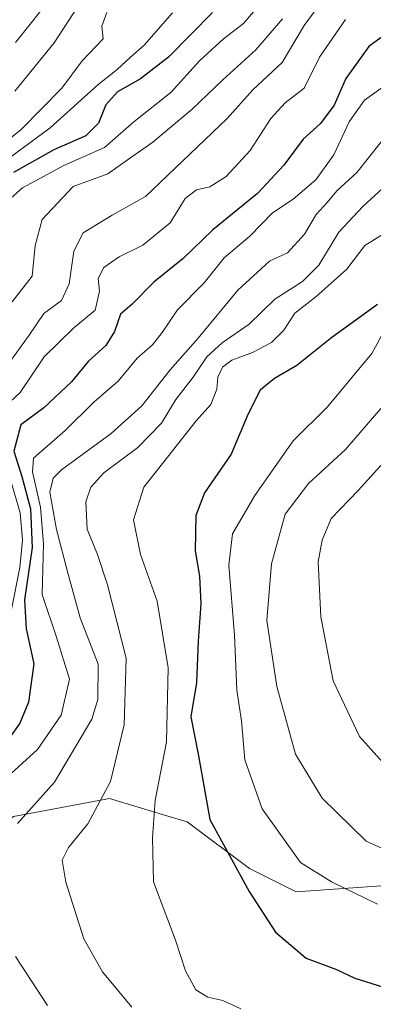
# Model space of a CAD drawing. Units: metres. Extents: x 661919 to 665384, y 4734959 to 4737353.
# Drawn here: x 662895 to 662959, y 4736674 to 4736853 of the extents above; entities that cross this region are included whole.
import ezdxf

# ---------------------------------------------------------------- set-up
doc = ezdxf.new("R2010")
doc.units = ezdxf.units.M
doc.header["$MEASUREMENT"] = 0
for name, color, linetype, lineweight in [('Arbolado forestal CxS', 92, 'Continuous', 0), ('Curva de nivel maestra', 36, 'Continuous', 30), ('Curva de nivel normal', 36, 'Continuous', 0), ('Matorral CxS', 135, 'Continuous', 0)]:
    doc.layers.add(name, color=color, linetype=linetype, lineweight=lineweight)

# ---------------------------------------------------------------- blocks, each defined once
blk = doc.blocks.new('*U150')
at = {"layer": 'Arbolado forestal CxS', "color": 92, "linetype": 'Continuous', "lineweight": 0}
blk.add_polyline3d([(663171.0575, 4736732.3601, 807.3822), (663153.6457, 4736720.9717, 802.5542), (663133.3779, 4736718.1003, 801.7608), (663070.3145, 4736704.8219, 792.8719), (663026.7349, 4736696.9999, 785.825), (662984.6683, 4736696.8499, 784.1353), (662945.0127, 4736694.0169, 777.7768), (662936.5147, 4736698.2681, 776.3793), (662925.1849, 4736706.7701, 773.8952), (662921.4533, 4736707.8903, 772.397), (662911.0221, 4736711.0213, 767.5677), (662893.5903, 4736707.7657, 761.4774), (662879.9433, 4736697.7751, 758.3663), (662869.0885, 4736680.2537, 751.5265), (662853.3665, 4736656.2149, 739.2382)], dxfattribs=at)
blk = doc.blocks.new('*U159')
at = {"layer": 'Matorral CxS', "color": 135, "linetype": 'Continuous', "lineweight": 0}
blk.add_polyline3d([(662853.3665, 4736656.2149, 739.2382), (662869.0885, 4736680.2537, 751.5265), (662879.9433, 4736697.7751, 758.3663), (662893.5903, 4736707.7657, 761.4774), (662911.0221, 4736711.0213, 767.5677), (662921.4533, 4736707.8903, 772.397), (662925.1849, 4736706.7701, 773.8952), (662936.5147, 4736698.2681, 776.3793), (662945.0127, 4736694.0169, 777.7768), (662984.6683, 4736696.8499, 784.1353), (663026.7349, 4736696.9999, 785.825), (663070.3145, 4736704.8219, 792.8719), (663133.3779, 4736718.1003, 801.7608), (663153.6457, 4736720.9717, 802.5542), (663171.0575, 4736732.3601, 807.3822)], dxfattribs=at)
blk = doc.blocks.new('*U181')
at = {"layer": 'Curva de nivel normal', "color": 36, "linetype": 'Continuous', "lineweight": 0}
blk.add_polyline3d([(662890.24, 4736825.89, 720), (662900.27, 4736833.24, 720), (662908.9, 4736841.03, 720), (662912.45, 4736843.83, 720), (662914.86, 4736846.11, 720), (662917.35, 4736848.3, 720), (662922.53, 4736854.16, 720)], dxfattribs=at)
blk = doc.blocks.new('*U186')
at = {"layer": 'Curva de nivel normal', "color": 36, "linetype": 'Continuous', "lineweight": 0}
blk.add_polyline3d([(662963.39, 4736714.68, 790), (662956.53, 4736722.32, 790), (662951.76, 4736732.48, 790), (662949.48, 4736744.1, 790), (662949, 4736754.13, 790), (662949.74, 4736758.09, 790), (662951.4, 4736762.03, 790), (662956.32, 4736767.16, 790), (662960.43, 4736771.7, 790)], dxfattribs=at)
blk = doc.blocks.new('*U187')
at = {"layer": 'Curva de nivel normal', "color": 36, "linetype": 'Continuous', "lineweight": 0}
blk.add_polyline3d([(662939.82, 4736857.38, 730), (662935.42, 4736852.25, 730), (662931.82, 4736849.43, 730), (662927.44, 4736845.4, 730), (662922.25, 4736839.72, 730), (662915.48, 4736834.29, 730), (662910.15, 4736829.62, 730), (662902.7, 4736826.36, 730), (662895.19, 4736822.27, 730), (662892.08, 4736819.49, 730)], dxfattribs=at)
blk = doc.blocks.new('*U189')
at = {"layer": 'Curva de nivel normal', "color": 36, "linetype": 'Continuous', "lineweight": 0}
for points in [[(662893.22, 4736745.44, 745), (662894.73, 4736753.1, 745), (662895.2, 4736758.1, 745), (662894.79, 4736763.1, 745), (662892.72, 4736770.1, 745)], [(662891.19, 4736781.63, 745), (662894.79, 4736784.97, 745), (662899.15, 4736791.49, 745), (662904.54, 4736796.79, 745), (662908.44, 4736800.02, 745), (662909.22, 4736803.44, 745), (662908.95, 4736805.77, 745), (662910.02, 4736807.77, 745), (662912.78, 4736809.71, 745), (662917.08, 4736811.86, 745), (662922.06, 4736815.91, 745), (662924.79, 4736820.32, 745), (662926.89, 4736821.9, 745), (662929.31, 4736822.45, 745), (662932.29, 4736824.34, 745), (662936.65, 4736829.11, 745), (662940.4, 4736834.93, 745), (662943, 4736837.76, 745), (662946.48, 4736840.43, 745), (662949.28, 4736846.09, 745), (662954.02, 4736852.95, 745)]]:
    blk.add_polyline3d(points, dxfattribs=at)
blk = doc.blocks.new('*U190')
at = {"layer": 'Curva de nivel normal', "color": 36, "linetype": 'Continuous', "lineweight": 0}
for points in [[(662962.44, 4736833.08, 760), (662956.07, 4736825.09, 760), (662952.39, 4736821.73, 760), (662950.63, 4736819.64, 760), (662948.63, 4736817.42, 760), (662946.51, 4736813.86, 760), (662943.45, 4736810.46, 760), (662940.17, 4736808.9, 760), (662934.41, 4736803.63, 760), (662927.17, 4736794.9, 760), (662922.06, 4736789.1, 760), (662916.92, 4736782.54, 760), (662911.36, 4736777.54, 760), (662902.31, 4736770.88, 760), (662900.77, 4736769.4, 760), (662900.2, 4736766.84, 760), (662901.42, 4736760.04, 760), (662903.52, 4736751.89, 760), (662905.68, 4736743.97, 760), (662908.96, 4736735.53, 760), (662908.94, 4736729.09, 760), (662907.83, 4736725.47, 760), (662901.06, 4736713.98, 760), (662894.3, 4736706.49, 760)], [(662893.92, 4736682.25, 760), (662899.77, 4736673.31, 760)]]:
    blk.add_polyline3d(points, dxfattribs=at)
blk = doc.blocks.new('*U203')
at = {"layer": 'Curva de nivel normal', "color": 36, "linetype": 'Continuous', "lineweight": 0}
blk.add_polyline3d([(662907.86, 4736859.41, 710), (662900.96, 4736848.71, 710), (662893.79, 4736839.92, 710)], dxfattribs=at)
blk = doc.blocks.new('*U205')
at = {"layer": 'Curva de nivel normal', "color": 36, "linetype": 'Continuous', "lineweight": 0}
blk.add_polyline3d([(662961.6, 4736783.4, 785), (662953.97, 4736774.64, 785), (662947.26, 4736768.45, 785), (662943.02, 4736762.86, 785), (662940.5, 4736753.77, 785), (662939.66, 4736743.44, 785), (662941.51, 4736731.44, 785), (662944.87, 4736719.1, 785), (662949.73, 4736711.09, 785), (662957.73, 4736703.28, 785), (662963.13, 4736700.83, 785)], dxfattribs=at)
blk = doc.blocks.new('*U206')
at = {"layer": 'Curva de nivel normal', "color": 36, "linetype": 'Continuous', "lineweight": 0}
blk.add_polyline3d([(662892.47, 4736789.97, 740), (662896.4, 4736795.43, 740), (662899.1, 4736799.42, 740), (662902.3, 4736801.77, 740), (662903.72, 4736804.77, 740), (662904.55, 4736810.77, 740), (662906.26, 4736814.1, 740), (662911.51, 4736817.33, 740), (662917.62, 4736820.71, 740), (662932.47, 4736834.9, 740), (662937.14, 4736840.16, 740), (662942.48, 4736845.1, 740), (662946.48, 4736851.87, 740), (662949.02, 4736855.31, 740)], dxfattribs=at)
blk = doc.blocks.new('*U218')
at = {"layer": 'Curva de nivel normal', "color": 36, "linetype": 'Continuous', "lineweight": 0}
blk.add_polyline3d([(662961.24, 4736796.56, 780), (662958.8, 4736792.1, 780), (662950.71, 4736782.39, 780), (662944.46, 4736776.18, 780), (662937.48, 4736766.24, 780), (662933.41, 4736759.22, 780), (662932.74, 4736753.56, 780), (662933.8, 4736740.77, 780), (662934.22, 4736730.77, 780), (662935.06, 4736725.17, 780), (662935.67, 4736718.05, 780), (662938.85, 4736709.13, 780), (662945.8, 4736699.4, 780), (662951.43, 4736695.85, 780), (662959.81, 4736691.78, 780)], dxfattribs=at)
blk = doc.blocks.new('*U221')
at = {"layer": 'Curva de nivel normal', "color": 36, "linetype": 'Continuous', "lineweight": 0}
blk.add_polyline3d([(662962.81, 4736815.04, 770), (662957.54, 4736811.76, 770), (662954.26, 4736807.48, 770), (662948.61, 4736802.44, 770), (662944.78, 4736799.48, 770), (662942.75, 4736796.34, 770), (662940.54, 4736794.09, 770), (662937.06, 4736792.26, 770), (662933.33, 4736790.89, 770), (662931.59, 4736789.62, 770), (662930.76, 4736787.77, 770), (662930.6, 4736785.62, 770), (662929.48, 4736782.82, 770), (662926.82, 4736779.81, 770), (662917.27, 4736767.76, 770), (662915.43, 4736761.81, 770), (662916.68, 4736755.48, 770), (662919.7, 4736746.99, 770), (662921.72, 4736734.82, 770), (662921.39, 4736721.36, 770), (662919.35, 4736710.67, 770), (662918.88, 4736703.84, 770), (662919.08, 4736695.86, 770), (662923.03, 4736685.25, 770), (662924.86, 4736679.63, 770), (662926.78, 4736676.16, 770), (662928.93, 4736674.84, 770), (662931.64, 4736674.22, 770), (662934.92, 4736672.72, 770)], dxfattribs=at)
blk = doc.blocks.new('*U223')
at = {"layer": 'Curva de nivel normal', "color": 36, "linetype": 'Continuous', "lineweight": 0}
blk.add_polyline3d([(662962.95, 4736824.22, 765), (662957.14, 4736818.91, 765), (662952.81, 4736814.2, 765), (662949.14, 4736808.22, 765), (662946.14, 4736805.22, 765), (662941.14, 4736802.03, 765), (662936.49, 4736797.44, 765), (662931.54, 4736794.02, 765), (662928.77, 4736791.52, 765), (662926.28, 4736787.79, 765), (662923.14, 4736783.7, 765), (662920.49, 4736779.4, 765), (662916.17, 4736774.98, 765), (662910.04, 4736770.34, 765), (662907.63, 4736767.77, 765), (662906.74, 4736765.1, 765), (662906.97, 4736760.12, 765), (662908.85, 4736755.5, 765), (662910.7, 4736749.98, 765), (662914.05, 4736736.58, 765), (662913.74, 4736724.44, 765), (662911.2, 4736714.1, 765), (662907.08, 4736706.44, 765), (662903.58, 4736702.1, 765), (662902.41, 4736699.77, 765), (662903.07, 4736695.78, 765), (662906.35, 4736685.45, 765), (662909.75, 4736679.45, 765), (662915.12, 4736673.04, 765)], dxfattribs=at)
blk = doc.blocks.new('*U225')
at = {"layer": 'Curva de nivel normal', "color": 36, "linetype": 'Continuous', "lineweight": 0}
blk.add_polyline3d([(662910.57, 4736854.23, 715), (662909.62, 4736851.76, 715), (662909.91, 4736849.43, 715), (662906.04, 4736845.43, 715), (662902.37, 4736840.43, 715), (662894.94, 4736832.91, 715), (662889.89, 4736828.84, 715)], dxfattribs=at)
blk = doc.blocks.new('*U228')
at = {"layer": 'Curva de nivel normal', "color": 36, "linetype": 'Continuous', "lineweight": 0}
blk.add_polyline3d([(662900.88, 4736857.56, 705), (662893.93, 4736848.76, 705)], dxfattribs=at)
blk = doc.blocks.new('*U234')
at = {"layer": 'Curva de nivel normal', "color": 36, "linetype": 'Continuous', "lineweight": 0}
blk.add_polyline3d([(662892.5, 4736714.99, 755), (662897.95, 4736719.98, 755), (662902.26, 4736726.23, 755), (662903.74, 4736732.77, 755), (662901.37, 4736740.41, 755), (662898.8, 4736748.19, 755), (662899, 4736757.43, 755), (662898.48, 4736764.1, 755), (662897, 4736770.57, 755), (662897.18, 4736773.06, 755), (662902.99, 4736778.1, 755), (662908.21, 4736783.26, 755), (662912.62, 4736787.04, 755), (662916.05, 4736791.26, 755), (662918.85, 4736793.71, 755), (662920.64, 4736795.92, 755), (662923.42, 4736800.08, 755), (662928.26, 4736804.98, 755), (662931.92, 4736809.55, 755), (662936.59, 4736813.5, 755), (662940.72, 4736817.76, 755), (662944.46, 4736820.2, 755), (662948.62, 4736823.76, 755), (662951.87, 4736828.3, 755), (662954.66, 4736834.32, 755), (662957.46, 4736838.23, 755), (662963.41, 4736842.49, 755)], dxfattribs=at)
blk = doc.blocks.new('*U238')
at = {"layer": 'Curva de nivel normal', "color": 36, "linetype": 'Continuous', "lineweight": 0}
blk.add_polyline3d([(662893.34, 4736801.53, 735), (662896.99, 4736806.18, 735), (662897.5, 4736811.76, 735), (662898.78, 4736816.51, 735), (662904.4, 4736822.53, 735), (662910.73, 4736824.83, 735), (662914.52, 4736827.53, 735), (662918.93, 4736830.63, 735), (662926.09, 4736836.59, 735), (662931.69, 4736841.97, 735), (662937.66, 4736847.43, 735), (662942.52, 4736853.09, 735)], dxfattribs=at)
blk = doc.blocks.new('*U242')
at = {"layer": 'Curva de nivel maestra', "color": 36, "linetype": 'Continuous', "lineweight": 30}
blk.add_polyline3d([(662961.81, 4736850.67, 750), (662958.23, 4736848.02, 750), (662954.05, 4736842.2, 750), (662951.96, 4736837.37, 750), (662949.47, 4736834, 750), (662946.28, 4736831.17, 750), (662942.77, 4736826.39, 750), (662937.97, 4736821.24, 750), (662929.85, 4736814.62, 750), (662924.48, 4736809.39, 750), (662919.14, 4736805.11, 750), (662915.15, 4736801.11, 750), (662913.02, 4736799.24, 750), (662911.96, 4736796.11, 750), (662910.36, 4736793.56, 750), (662907.15, 4736790.62, 750), (662904.15, 4736786.97, 750), (662899.08, 4736782.21, 750), (662894.89, 4736779.11, 750), (662893.64, 4736774.34, 750), (662895.06, 4736769.68, 750), (662896.66, 4736763.83, 750), (662896.96, 4736756.77, 750), (662895.55, 4736747.22, 750), (662895.86, 4736741.92, 750), (662897.24, 4736735.56, 750), (662896.3, 4736728.59, 750), (662894.73, 4736724.73, 750), (662892.82, 4736722.07, 750)], dxfattribs=at)
blk = doc.blocks.new('*U250')
at = {"layer": 'Curva de nivel maestra', "color": 36, "linetype": 'Continuous', "lineweight": 30}
blk.add_polyline3d([(662959.81, 4736801.03, 775), (662951.48, 4736794.99, 775), (662945.14, 4736789.92, 775), (662941.08, 4736787.55, 775), (662938.49, 4736785.4, 775), (662936.28, 4736781.1, 775), (662933.16, 4736773.77, 775), (662928.36, 4736766.74, 775), (662926.73, 4736762.58, 775), (662926.66, 4736756.16, 775), (662927.41, 4736751.56, 775), (662927.68, 4736746.52, 775), (662927.16, 4736739.69, 775), (662926.89, 4736732.15, 775), (662925.84, 4736725.88, 775), (662927.27, 4736718.8, 775), (662929.3, 4736707.23, 775), (662936.46, 4736694.08, 775), (662941.27, 4736686.66, 775), (662946.84, 4736681.96, 775), (662952.33, 4736679.89, 775), (662955.69, 4736678.32, 775), (662960.76, 4736676.74, 775)], dxfattribs=at)
blk = doc.blocks.new('*U251')
at = {"layer": 'Curva de nivel maestra', "color": 36, "linetype": 'Continuous', "lineweight": 30}
blk.add_polyline3d([(662929.81, 4736854.25, 725), (662921.81, 4736846.12, 725), (662916.67, 4736842.13, 725), (662912.5, 4736839.8, 725), (662910.4, 4736837.43, 725), (662909.02, 4736834.09, 725), (662906.75, 4736831.76, 725), (662900.93, 4736829.2, 725), (662893.57, 4736825.07, 725)], dxfattribs=at)

msp = doc.modelspace()

# ---------------------------------------------------------------- linework, layer by layer
at = {"layer": 'Arbolado forestal CxS', "color": 92, "linetype": 'Continuous', "lineweight": 0}
msp.add_polyline3d([(663186.5, 4736745.59, 812.84), (663171.06, 4736732.36, 807.38), (663153.65, 4736720.97, 802.55), (663133.38, 4736718.1, 801.76), (663070.31, 4736704.82, 792.87), (663026.73, 4736697, 785.82), (662984.67, 4736696.85, 784.14), (662945.01, 4736694.02, 777.78), (662936.51, 4736698.27, 776.38), (662925.18, 4736706.77, 773.9), (662921.45, 4736707.89, 772.4), (662911.02, 4736711.02, 767.57), (662893.59, 4736707.77, 761.48), (662879.94, 4736697.78, 758.37), (662869.09, 4736680.25, 751.53), (662853.37, 4736656.21, 739.24), (662834.72, 4736624.45, 728.73), (662813.67, 4736588.8, 718.86), (662796.32, 4736556.44, 713.35), (662783.09, 4736533.76, 711.12), (662758.46, 4736497.14, 688.49), (662751.44, 4736494.33, 679.81)], dxfattribs=at)
at = {"layer": 'Matorral CxS', "color": 135, "linetype": 'Continuous', "lineweight": 0}
msp.add_polyline3d([(663186.5, 4736745.59, 812.84), (663171.06, 4736732.36, 807.38), (663153.65, 4736720.97, 802.55), (663133.38, 4736718.1, 801.76), (663070.31, 4736704.82, 792.87), (663026.73, 4736697, 785.82), (662984.67, 4736696.85, 784.14), (662945.01, 4736694.02, 777.78), (662936.51, 4736698.27, 776.38), (662925.18, 4736706.77, 773.9), (662921.45, 4736707.89, 772.4), (662911.02, 4736711.02, 767.57), (662893.59, 4736707.77, 761.48), (662879.94, 4736697.78, 758.37), (662869.09, 4736680.25, 751.53), (662853.37, 4736656.21, 739.24), (662834.72, 4736624.45, 728.73), (662813.67, 4736588.8, 718.86), (662796.32, 4736556.44, 713.35), (662783.09, 4736533.76, 711.12), (662758.46, 4736497.14, 688.49), (662751.44, 4736494.33, 679.81)], dxfattribs=at)

# ---------------------------------------------------------------- block references
at = {"layer": 'Arbolado forestal CxS', "color": 92, "linetype": 'Continuous', "lineweight": 0}
msp.add_blockref('*U150', (0, 0), dxfattribs=at)
at = {"layer": 'Curva de nivel maestra', "color": 36, "linetype": 'Continuous', "lineweight": 30}
for name in ['*U242', '*U250', '*U251']:
    msp.add_blockref(name, (0, 0), dxfattribs=at)
at = {"layer": 'Curva de nivel normal', "color": 36, "linetype": 'Continuous', "lineweight": 0}
for name in ['*U205', '*U186', '*U234', '*U189', '*U190', '*U223', '*U221', '*U218', '*U206', '*U238', '*U181', '*U225', '*U203', '*U228', '*U187']:
    msp.add_blockref(name, (0, 0), dxfattribs=at)
at = {"layer": 'Matorral CxS', "color": 135, "linetype": 'Continuous', "lineweight": 0}
msp.add_blockref('*U159', (0, 0), dxfattribs=at)

doc.saveas('drawing.dxf')
